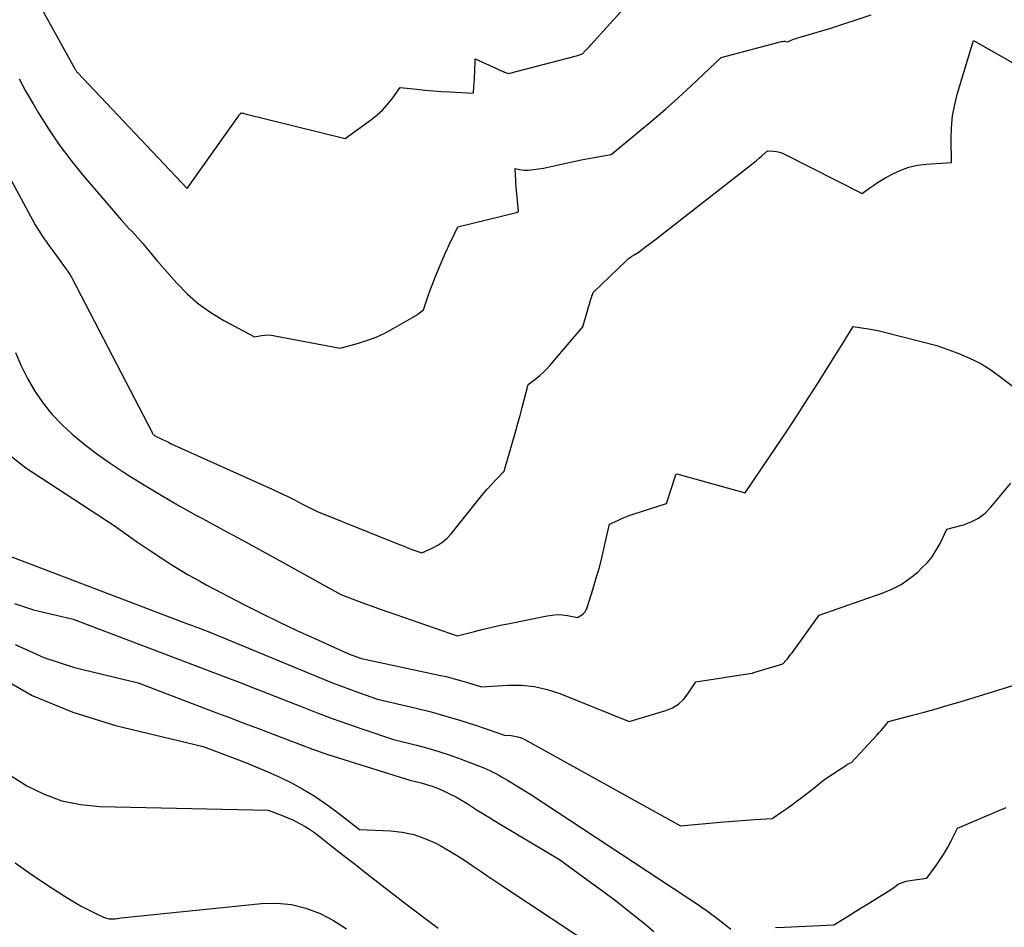
# Model space of a CAD drawing. Units: inches. Extents: x 2612329 to 2614834, y 1499165 to 1502055.
# Drawn here: x 2613547 to 2613673, y 1499880 to 1499996 of the extents above; entities that cross this region are included whole.
import ezdxf

# ---------------------------------------------------------------- set-up
doc = ezdxf.new("R2010")
doc.units = ezdxf.units.IN
doc.header["$MEASUREMENT"] = 0
doc.layers.add('Tile_2735_10_NE_contour_2ft', color=211, linetype='Continuous')

msp = doc.modelspace()

# ---------------------------------------------------------------- linework, layer by layer
at = {"layer": 'Tile_2735_10_NE_contour_2ft'}
for points in [[(2613537.91, 1500018.04, 8436), (2613553.69, 1499989.51, 8436), (2613553.74, 1499989.43, 8436), (2613553.78, 1499989.36, 8436), (2613553.82, 1499989.3, 8436), (2613553.87, 1499989.23, 8436), (2613553.92, 1499989.16, 8436), (2613553.97, 1499989.1, 8436), (2613554.02, 1499989.03, 8436), (2613554.08, 1499988.97, 8436), (2613568.12, 1499974.13, 8436), (2613574.69, 1499983.39, 8436), (2613574.74, 1499983.47, 8436), (2613574.8, 1499983.54, 8436), (2613574.86, 1499983.6, 8436), (2613574.93, 1499983.67, 8436), (2613575.06, 1499983.79, 8436), (2613575.16, 1499983.77, 8436), (2613575.22, 1499983.77, 8436), (2613575.27, 1499983.76, 8436), (2613575.32, 1499983.75, 8436), (2613575.37, 1499983.73, 8436), (2613588.37, 1499980.53, 8436), (2613591.75, 1499982.98, 8436), (2613592.46, 1499983.55, 8436), (2613593.13, 1499984.16, 8436), (2613593.75, 1499984.84, 8436), (2613594.31, 1499985.55, 8436), (2613595.39, 1499987.05, 8436), (2613597.51, 1499986.82, 8436), (2613598.56, 1499986.72, 8436), (2613599.62, 1499986.63, 8436), (2613600.68, 1499986.55, 8436), (2613601.75, 1499986.49, 8436), (2613604.77, 1499986.33, 8436), (2613604.77, 1499986.35, 8436), (2613604.84, 1499987.21, 8436), (2613604.87, 1499987.64, 8436), (2613604.9, 1499988.06, 8436), (2613604.92, 1499988.49, 8436), (2613604.94, 1499988.92, 8436), (2613605.01, 1499990.73, 8436), (2613607.74, 1499989.47, 8436), (2613607.99, 1499989.35, 8436), (2613608.24, 1499989.24, 8436), (2613608.5, 1499989.14, 8436), (2613608.75, 1499989.03, 8436), (2613609.26, 1499988.83, 8436), (2613617.95, 1499991.12, 8436), (2613618.09, 1499991.15, 8436), (2613618.22, 1499991.19, 8436), (2613618.35, 1499991.23, 8436), (2613618.48, 1499991.27, 8436), (2613618.74, 1499991.35, 8436), (2613619.09, 1499991.73, 8436), (2613619.26, 1499991.92, 8436), (2613619.44, 1499992.11, 8436), (2613619.61, 1499992.3, 8436), (2613619.79, 1499992.5, 8436), (2613630.26, 1500004.07, 8436)], [(2613601.39, 1499966.3, 8438), (2613601.45, 1499966.45, 8438), (2613601.52, 1499966.59, 8438), (2613601.59, 1499966.74, 8438), (2613601.66, 1499966.88, 8438), (2613601.73, 1499967.03, 8438), (2613601.8, 1499967.17, 8438), (2613602.78, 1499969.23, 8438), (2613610.27, 1499971.05, 8438), (2613610.32, 1499971.07, 8438), (2613610.37, 1499971.08, 8438), (2613610.42, 1499971.1, 8438), (2613610.47, 1499971.13, 8438), (2613610.56, 1499971.18, 8438), (2613610.56, 1499971.22, 8438), (2613610.29, 1499973.88, 8438), (2613610.24, 1499974.34, 8438), (2613610.21, 1499974.81, 8438), (2613610.18, 1499975.28, 8438), (2613610.16, 1499975.74, 8438), (2613610.13, 1499976.68, 8438), (2613610.69, 1499976.54, 8438), (2613610.97, 1499976.49, 8438), (2613611.25, 1499976.46, 8438), (2613611.53, 1499976.46, 8438), (2613611.81, 1499976.48, 8438), (2613613.76, 1499976.71, 8438), (2613615.67, 1499977.16, 8438), (2613616.63, 1499977.38, 8438), (2613617.59, 1499977.58, 8438), (2613618.55, 1499977.77, 8438), (2613619.52, 1499977.95, 8438), (2613622.41, 1499978.47, 8438), (2613625.88, 1499981.32, 8438), (2613627.6, 1499982.77, 8438), (2613629.3, 1499984.23, 8438), (2613630.97, 1499985.73, 8438), (2613632.63, 1499987.25, 8438), (2613636.49, 1499990.87, 8438), (2613644.21, 1499992.93, 8438), (2613644.35, 1499992.95, 8438), (2613644.49, 1499992.97, 8438), (2613644.62, 1499992.97, 8438), (2613644.76, 1499992.95, 8438), (2613645.04, 1499992.91, 8438), (2613645.45, 1499993.09, 8438), (2613645.66, 1499993.18, 8438), (2613645.87, 1499993.26, 8438), (2613646.08, 1499993.34, 8438), (2613646.3, 1499993.4, 8438), (2613649.48, 1499994.34, 8438), (2613650.52, 1499994.66, 8438), (2613651.56, 1499994.98, 8438), (2613652.59, 1499995.31, 8438), (2613653.62, 1499995.65, 8438), (2613655.68, 1499996.34, 8438)], [(2613626.37, 1499966.3, 8440), (2613626.82, 1499966.65, 8440), (2613627.29, 1499967.01, 8440), (2613627.76, 1499967.37, 8440), (2613628.23, 1499967.74, 8440), (2613628.7, 1499968.1, 8440), (2613640.2, 1499977.06, 8440), (2613640.59, 1499977.36, 8440), (2613640.96, 1499977.67, 8440), (2613641.33, 1499977.99, 8440), (2613641.7, 1499978.31, 8440), (2613642.43, 1499978.95, 8440), (2613643.2, 1499978.89, 8440), (2613643.59, 1499978.84, 8440), (2613643.96, 1499978.76, 8440), (2613644.32, 1499978.64, 8440), (2613644.67, 1499978.49, 8440), (2613654.55, 1499973.49, 8440), (2613655.52, 1499974.2, 8440), (2613656.01, 1499974.55, 8440), (2613656.51, 1499974.88, 8440), (2613657.02, 1499975.19, 8440), (2613657.54, 1499975.49, 8440), (2613658.48, 1499976.01, 8440), (2613659.49, 1499976.48, 8440), (2613660.53, 1499976.86, 8440), (2613661.62, 1499977.1, 8440), (2613662.73, 1499977.25, 8440), (2613665.99, 1499977.46, 8440), (2613665.93, 1499980.46, 8440), (2613665.98, 1499981.94, 8440), (2613666.11, 1499983.42, 8440), (2613666.38, 1499984.87, 8440), (2613666.75, 1499986.32, 8440), (2613668.8, 1499993.07, 8440), (2613674.14, 1499990.05, 8440)], [(2613546.63, 1499988.15, 8438), (2613547.49, 1499986.54, 8438), (2613548.4, 1499984.95, 8438), (2613549.05, 1499983.85, 8438), (2613550.37, 1499981.76, 8438), (2613551.75, 1499979.72, 8438), (2613553.24, 1499977.76, 8438), (2613554.79, 1499975.84, 8438), (2613559.7, 1499970.11, 8438), (2613560.04, 1499969.72, 8438), (2613560.38, 1499969.34, 8438), (2613560.72, 1499968.97, 8438), (2613561.07, 1499968.6, 8438), (2613561.42, 1499968.22, 8438), (2613561.77, 1499967.85, 8438), (2613562.11, 1499967.46, 8438), (2613562.44, 1499967.08, 8438), (2613563.02, 1499966.39, 8438), (2613563.09, 1499966.3, 8438)], [(2613542.36, 1499981.13, 8440), (2613548.36, 1499970.01, 8440), (2613548.67, 1499969.46, 8440), (2613549, 1499968.92, 8440), (2613549.34, 1499968.39, 8440), (2613549.69, 1499967.86, 8440), (2613550.06, 1499967.35, 8440), (2613550.42, 1499966.83, 8440), (2613550.8, 1499966.32, 8440), (2613550.81, 1499966.3, 8440)], [(2613550.81, 1499966.3, 8440), (2613551.17, 1499965.81, 8440), (2613552.65, 1499963.8, 8440), (2613552.75, 1499963.65, 8440), (2613552.85, 1499963.51, 8440), (2613552.95, 1499963.36, 8440), (2613553.04, 1499963.22, 8440), (2613553.13, 1499963.07, 8440), (2613553.22, 1499962.92, 8440), (2613553.31, 1499962.76, 8440), (2613553.39, 1499962.61, 8440), (2613563.63, 1499942.9, 8440), (2613563.66, 1499942.84, 8440), (2613563.7, 1499942.77, 8440), (2613563.74, 1499942.71, 8440), (2613563.79, 1499942.65, 8440), (2613563.84, 1499942.6, 8440), (2613563.89, 1499942.55, 8440), (2613563.95, 1499942.51, 8440), (2613564.01, 1499942.47, 8440), (2613564.61, 1499942.17, 8440), (2613564.98, 1499941.99, 8440), (2613565.35, 1499941.81, 8440), (2613565.72, 1499941.64, 8440), (2613566.09, 1499941.46, 8440), (2613579.02, 1499935.62, 8440), (2613579.98, 1499935.18, 8440), (2613580.93, 1499934.73, 8440), (2613581.87, 1499934.26, 8440), (2613582.81, 1499933.78, 8440), (2613584.67, 1499932.81, 8440), (2613594.75, 1499928.76, 8440), (2613595.32, 1499928.54, 8440), (2613595.89, 1499928.32, 8440), (2613596.46, 1499928.1, 8440), (2613597.03, 1499927.89, 8440), (2613598.18, 1499927.47, 8440), (2613599.57, 1499928.11, 8440), (2613600.23, 1499928.47, 8440), (2613600.85, 1499928.88, 8440), (2613601.41, 1499929.38, 8440), (2613601.92, 1499929.94, 8440), (2613605.5, 1499934.4, 8440), (2613606.01, 1499935.02, 8440), (2613606.53, 1499935.62, 8440), (2613607.07, 1499936.22, 8440), (2613607.61, 1499936.8, 8440), (2613608.72, 1499937.96, 8440), (2613610.2, 1499943.12, 8440), (2613610.47, 1499944.1, 8440), (2613610.75, 1499945.08, 8440), (2613611.01, 1499946.07, 8440), (2613611.27, 1499947.05, 8440), (2613611.79, 1499949.03, 8440), (2613612.79, 1499949.79, 8440), (2613613.28, 1499950.18, 8440), (2613613.75, 1499950.6, 8440), (2613614.19, 1499951.04, 8440), (2613614.61, 1499951.5, 8440), (2613618.78, 1499956.41, 8440), (2613619.82, 1499959.95, 8440), (2613619.86, 1499960.1, 8440), (2613619.91, 1499960.24, 8440), (2613619.95, 1499960.39, 8440), (2613620, 1499960.53, 8440), (2613620.1, 1499960.82, 8440), (2613624.35, 1499964.9, 8440), (2613624.58, 1499965.11, 8440), (2613624.82, 1499965.3, 8440), (2613625.07, 1499965.47, 8440), (2613625.34, 1499965.62, 8440), (2613625.88, 1499965.92, 8440), (2613626.37, 1499966.3, 8440)], [(2613563.09, 1499966.3, 8438), (2613563.64, 1499965.65, 8438), (2613564.26, 1499964.92, 8438), (2613564.89, 1499964.19, 8438), (2613565.52, 1499963.47, 8438), (2613566.82, 1499961.99, 8438), (2613568.16, 1499960.61, 8438), (2613569.6, 1499959.34, 8438), (2613571.16, 1499958.24, 8438), (2613572.81, 1499957.24, 8438), (2613576.76, 1499955.15, 8438), (2613577.63, 1499955.3, 8438), (2613578.06, 1499955.35, 8438), (2613578.49, 1499955.37, 8438), (2613578.93, 1499955.34, 8438), (2613579.36, 1499955.28, 8438), (2613587.73, 1499953.7, 8438), (2613590.06, 1499954.33, 8438), (2613591.21, 1499954.69, 8438), (2613592.33, 1499955.11, 8438), (2613593.42, 1499955.61, 8438), (2613594.49, 1499956.18, 8438), (2613596.88, 1499957.57, 8438), (2613597.14, 1499957.72, 8438), (2613597.39, 1499957.88, 8438), (2613597.64, 1499958.05, 8438), (2613597.89, 1499958.22, 8438), (2613598.37, 1499958.57, 8438), (2613598.95, 1499960.26, 8438), (2613599.25, 1499961.1, 8438), (2613599.56, 1499961.94, 8438), (2613599.89, 1499962.77, 8438), (2613600.23, 1499963.6, 8438), (2613601.26, 1499966, 8438), (2613601.32, 1499966.15, 8438), (2613601.39, 1499966.3, 8438)], [(2613546.17, 1499953.12, 8442), (2613546.88, 1499951.42, 8442), (2613547.71, 1499949.79, 8442), (2613548.63, 1499948.19, 8442), (2613549.67, 1499946.68, 8442), (2613550.81, 1499945.24, 8442), (2613552.07, 1499943.92, 8442), (2613553.42, 1499942.67, 8442), (2613553.6, 1499942.52, 8442), (2613555.13, 1499941.28, 8442), (2613556.69, 1499940.09, 8442), (2613558.29, 1499938.95, 8442), (2613559.93, 1499937.86, 8442), (2613560.79, 1499937.31, 8442), (2613562.9, 1499936, 8442), (2613565.02, 1499934.72, 8442), (2613567.17, 1499933.48, 8442), (2613569.34, 1499932.28, 8442), (2613570.1, 1499931.87, 8442), (2613572.66, 1499930.49, 8442), (2613575.22, 1499929.1, 8442), (2613577.77, 1499927.7, 8442), (2613580.33, 1499926.29, 8442), (2613587.79, 1499922.16, 8442), (2613589.8, 1499921.39, 8442), (2613590.81, 1499921.02, 8442), (2613591.82, 1499920.65, 8442), (2613592.83, 1499920.29, 8442), (2613593.84, 1499919.93, 8442), (2613602.71, 1499916.88, 8442), (2613604.92, 1499917.43, 8442), (2613606.03, 1499917.7, 8442), (2613607.14, 1499917.96, 8442), (2613608.25, 1499918.21, 8442), (2613609.37, 1499918.44, 8442), (2613614.2, 1499919.44, 8442), (2613614.85, 1499919.53, 8442), (2613615.5, 1499919.58, 8442), (2613616.15, 1499919.54, 8442), (2613616.81, 1499919.46, 8442), (2613618.11, 1499919.21, 8442), (2613618.63, 1499919.55, 8442), (2613618.87, 1499919.74, 8442), (2613619.07, 1499919.95, 8442), (2613619.22, 1499920.21, 8442), (2613619.34, 1499920.48, 8442), (2613620.1, 1499922.91, 8442), (2613620.5, 1499924.27, 8442), (2613620.89, 1499925.63, 8442), (2613621.24, 1499927, 8442), (2613621.57, 1499928.38, 8442), (2613622.2, 1499931.15, 8442), (2613623.24, 1499931.64, 8442), (2613623.76, 1499931.87, 8442), (2613624.29, 1499932.09, 8442), (2613624.83, 1499932.29, 8442), (2613625.37, 1499932.48, 8442), (2613629.48, 1499933.79, 8442), (2613630.66, 1499937.36, 8442), (2613630.66, 1499937.38, 8442), (2613630.67, 1499937.4, 8442), (2613630.68, 1499937.42, 8442), (2613630.68, 1499937.44, 8442), (2613630.72, 1499937.55, 8442), (2613630.81, 1499937.58, 8442), (2613639.57, 1499935.18, 8442), (2613642.68, 1499939.76, 8442), (2613644.22, 1499942.05, 8442), (2613645.75, 1499944.36, 8442), (2613647.25, 1499946.68, 8442), (2613648.73, 1499949.01, 8442), (2613651.6, 1499953.55, 8442), (2613651.9, 1499954.03, 8442), (2613652.2, 1499954.51, 8442), (2613652.49, 1499954.99, 8442), (2613652.79, 1499955.48, 8442), (2613653.38, 1499956.44, 8442), (2613654.73, 1499956.25, 8442), (2613655.4, 1499956.15, 8442), (2613656.06, 1499956.03, 8442), (2613656.73, 1499955.89, 8442), (2613657.39, 1499955.73, 8442), (2613664.09, 1499954.02, 8442), (2613666.91, 1499952.99, 8442), (2613668.29, 1499952.41, 8442), (2613669.62, 1499951.75, 8442), (2613670.89, 1499950.98, 8442), (2613672.12, 1499950.12, 8442), (2613685.03, 1499940.24, 8442)], [(2613545.41, 1499939.97, 8444), (2613547.48, 1499938.36, 8444), (2613558.8, 1499930.98, 8444), (2613560.29, 1499929.91, 8444), (2613561.04, 1499929.38, 8444), (2613561.79, 1499928.86, 8444), (2613562.54, 1499928.35, 8444), (2613563.31, 1499927.84, 8444), (2613565.18, 1499926.6, 8444), (2613565.94, 1499926.1, 8444), (2613566.71, 1499925.62, 8444), (2613567.48, 1499925.15, 8444), (2613568.26, 1499924.69, 8444), (2613569.05, 1499924.24, 8444), (2613569.85, 1499923.8, 8444), (2613570.65, 1499923.37, 8444), (2613571.45, 1499922.94, 8444), (2613575.48, 1499920.85, 8444), (2613577.7, 1499919.72, 8444), (2613579.93, 1499918.61, 8444), (2613582.18, 1499917.55, 8444), (2613584.45, 1499916.51, 8444), (2613588.3, 1499914.79, 8444), (2613588.65, 1499914.63, 8444), (2613589, 1499914.49, 8444), (2613589.36, 1499914.35, 8444), (2613589.72, 1499914.22, 8444), (2613590.44, 1499913.96, 8444), (2613600.37, 1499911.85, 8444), (2613601.29, 1499911.64, 8444), (2613602.2, 1499911.42, 8444), (2613603.11, 1499911.16, 8444), (2613604.01, 1499910.89, 8444), (2613605.8, 1499910.32, 8444), (2613609.22, 1499910.54, 8444), (2613610.91, 1499910.54, 8444), (2613612.58, 1499910.38, 8444), (2613614.21, 1499910.01, 8444), (2613615.82, 1499909.48, 8444), (2613624.7, 1499905.89, 8444), (2613629.42, 1499907.3, 8444), (2613630.25, 1499907.66, 8444), (2613631.01, 1499908.11, 8444), (2613631.66, 1499908.71, 8444), (2613632.23, 1499909.42, 8444), (2613633.25, 1499910.99, 8444), (2613640.42, 1499912.08, 8444), (2613640.44, 1499912.08, 8444), (2613640.46, 1499912.08, 8444), (2613640.48, 1499912.09, 8444), (2613640.5, 1499912.1, 8444), (2613640.6, 1499912.15, 8444), (2613640.62, 1499912.17, 8444), (2613640.67, 1499912.19, 8444), (2613644.4, 1499913.26, 8444), (2613644.8, 1499913.73, 8444), (2613645, 1499913.97, 8444), (2613645.19, 1499914.21, 8444), (2613645.38, 1499914.46, 8444), (2613645.57, 1499914.71, 8444), (2613649.03, 1499919.53, 8444), (2613657.09, 1499922.31, 8444), (2613658.33, 1499922.83, 8444), (2613659.51, 1499923.44, 8444), (2613660.6, 1499924.19, 8444), (2613661.64, 1499925.03, 8444), (2613662.15, 1499925.51, 8444), (2613662.84, 1499926.22, 8444), (2613663.48, 1499926.99, 8444), (2613664.02, 1499927.82, 8444), (2613664.5, 1499928.69, 8444), (2613665.37, 1499930.51, 8444), (2613667.49, 1499931.07, 8444), (2613668.5, 1499931.45, 8444), (2613669.43, 1499931.93, 8444), (2613670.26, 1499932.57, 8444), (2613671.02, 1499933.33, 8444), (2613673.57, 1499936.41, 8444)], [(2613545.22, 1499927.13, 8446), (2613568.39, 1499918.33, 8446), (2613568.8, 1499918.18, 8446), (2613569.2, 1499918.03, 8446), (2613569.61, 1499917.87, 8446), (2613570.01, 1499917.72, 8446), (2613570.82, 1499917.41, 8446), (2613585.58, 1499911.33, 8446), (2613586.72, 1499910.87, 8446), (2613587.87, 1499910.43, 8446), (2613589.02, 1499910, 8446), (2613590.18, 1499909.58, 8446), (2613592.5, 1499908.77, 8446), (2613597.44, 1499907.6, 8446), (2613599.35, 1499907.12, 8446), (2613601.25, 1499906.6, 8446), (2613603.14, 1499906.03, 8446), (2613605.02, 1499905.41, 8446), (2613608.75, 1499904.13, 8446), (2613609.62, 1499904.09, 8446), (2613610.05, 1499904.04, 8446), (2613610.47, 1499903.95, 8446), (2613610.87, 1499903.81, 8446), (2613611.26, 1499903.63, 8446), (2613631.29, 1499892.56, 8446), (2613636.34, 1499893.01, 8446), (2613637.45, 1499893.1, 8446), (2613638.56, 1499893.19, 8446), (2613639.68, 1499893.27, 8446), (2613640.79, 1499893.35, 8446), (2613643.02, 1499893.5, 8446), (2613644.26, 1499894.34, 8446), (2613644.88, 1499894.77, 8446), (2613645.49, 1499895.2, 8446), (2613646.09, 1499895.64, 8446), (2613646.69, 1499896.09, 8446), (2613648.36, 1499897.38, 8446), (2613648.62, 1499897.58, 8446), (2613648.88, 1499897.79, 8446), (2613649.13, 1499897.99, 8446), (2613649.38, 1499898.2, 8446), (2613649.89, 1499898.61, 8446), (2613652.57, 1499900.37, 8446), (2613652.66, 1499900.43, 8446), (2613652.76, 1499900.48, 8446), (2613652.85, 1499900.53, 8446), (2613652.95, 1499900.57, 8446), (2613653.15, 1499900.66, 8446), (2613656.43, 1499904.15, 8446), (2613656.69, 1499904.43, 8446), (2613656.94, 1499904.71, 8446), (2613657.18, 1499905, 8446), (2613657.42, 1499905.29, 8446), (2613657.89, 1499905.88, 8446), (2613660.96, 1499906.69, 8446), (2613662.49, 1499907.1, 8446), (2613664.02, 1499907.52, 8446), (2613665.54, 1499907.97, 8446), (2613667.06, 1499908.42, 8446), (2613674.94, 1499910.83, 8446)], [(2613546.02, 1499921.01, 8448), (2613548.45, 1499920.2, 8448), (2613553.54, 1499918.98, 8448), (2613570.03, 1499912.73, 8448), (2613571.17, 1499912.29, 8448), (2613572.3, 1499911.86, 8448), (2613573.44, 1499911.43, 8448), (2613574.57, 1499911, 8448), (2613576.84, 1499910.14, 8448), (2613582.83, 1499907.76, 8448), (2613584.77, 1499907.01, 8448), (2613586.71, 1499906.28, 8448), (2613588.66, 1499905.58, 8448), (2613590.63, 1499904.9, 8448), (2613594.56, 1499903.58, 8448), (2613597.48, 1499902.87, 8448), (2613598.92, 1499902.48, 8448), (2613600.36, 1499902.06, 8448), (2613601.78, 1499901.59, 8448), (2613603.19, 1499901.07, 8448), (2613606.09, 1499899.95, 8448), (2613606.49, 1499899.79, 8448), (2613606.88, 1499899.61, 8448), (2613607.26, 1499899.43, 8448), (2613607.64, 1499899.23, 8448), (2613608.01, 1499899.02, 8448), (2613608.38, 1499898.81, 8448), (2613608.75, 1499898.59, 8448), (2613609.12, 1499898.38, 8448), (2613612.14, 1499896.57, 8448), (2613633.7, 1499882.33, 8448), (2613634.1, 1499882.06, 8448), (2613634.51, 1499881.78, 8448), (2613634.91, 1499881.49, 8448), (2613635.31, 1499881.2, 8448), (2613635.71, 1499880.91, 8448), (2613636.1, 1499880.61, 8448), (2613636.49, 1499880.31, 8448), (2613636.88, 1499880.01, 8448), (2613637.73, 1499879.34, 8448)], [(2613546.09, 1499915.75, 8450), (2613549.78, 1499914.08, 8450), (2613553.69, 1499912.8, 8450), (2613561.85, 1499910.84, 8450), (2613571.67, 1499907.11, 8450), (2613573.54, 1499906.41, 8450), (2613575.4, 1499905.7, 8450), (2613577.26, 1499904.99, 8450), (2613579.12, 1499904.29, 8450), (2613582.85, 1499902.87, 8450), (2613584.16, 1499902.38, 8450), (2613584.82, 1499902.14, 8450), (2613585.48, 1499901.9, 8450), (2613586.15, 1499901.68, 8450), (2613586.82, 1499901.46, 8450), (2613596.62, 1499898.38, 8450), (2613598.07, 1499898.03, 8450), (2613598.78, 1499897.83, 8450), (2613599.49, 1499897.61, 8450), (2613600.18, 1499897.35, 8450), (2613600.87, 1499897.06, 8450), (2613601.04, 1499896.99, 8450), (2613601.79, 1499896.62, 8450), (2613602.53, 1499896.24, 8450), (2613603.26, 1499895.83, 8450), (2613603.97, 1499895.39, 8450), (2613604.36, 1499895.14, 8450), (2613605.26, 1499894.57, 8450), (2613606.17, 1499894.01, 8450), (2613607.08, 1499893.45, 8450), (2613607.99, 1499892.9, 8450), (2613615.78, 1499888.23, 8450), (2613619.47, 1499885.57, 8450), (2613621.3, 1499884.23, 8450), (2613623.11, 1499882.86, 8450), (2613624.9, 1499881.46, 8450), (2613626.67, 1499880.03, 8450), (2613627.87, 1499879.04, 8450)], [(2613543.37, 1499912.04, 8452), (2613548.27, 1499909.23, 8452), (2613553.49, 1499907.09, 8452), (2613558.94, 1499905.39, 8452), (2613570.17, 1499902.7, 8452), (2613575.37, 1499900.72, 8452), (2613576.93, 1499900.11, 8452), (2613578.46, 1499899.46, 8452), (2613579.98, 1499898.76, 8452), (2613581.48, 1499898.03, 8452), (2613582.94, 1499897.23, 8452), (2613584.37, 1499896.38, 8452), (2613585.75, 1499895.45, 8452), (2613587.1, 1499894.47, 8452), (2613590.18, 1499892.08, 8452), (2613594.17, 1499891.89, 8452), (2613595.67, 1499891.72, 8452), (2613597.14, 1499891.42, 8452), (2613598.56, 1499890.93, 8452), (2613599.94, 1499890.31, 8452), (2613600.5, 1499890.02, 8452), (2613601.56, 1499889.43, 8452), (2613602.6, 1499888.81, 8452), (2613603.63, 1499888.16, 8452), (2613604.63, 1499887.48, 8452), (2613605.63, 1499886.78, 8452), (2613606.63, 1499886.09, 8452), (2613607.64, 1499885.4, 8452), (2613608.65, 1499884.73, 8452), (2613620.77, 1499876.7, 8452)], [(2613545.49, 1499899.02, 8454), (2613547.6, 1499897.68, 8454), (2613549.82, 1499896.59, 8454), (2613552.1, 1499895.75, 8454), (2613554.48, 1499895.26, 8454), (2613556.94, 1499895.02, 8454), (2613578.49, 1499894.56, 8454), (2613580.41, 1499893.83, 8454), (2613581, 1499893.59, 8454), (2613581.58, 1499893.34, 8454), (2613582.14, 1499893.06, 8454), (2613582.7, 1499892.77, 8454), (2613583.25, 1499892.45, 8454), (2613583.78, 1499892.12, 8454), (2613584.3, 1499891.76, 8454), (2613584.8, 1499891.38, 8454), (2613586.15, 1499890.32, 8454), (2613587.32, 1499889.41, 8454), (2613588.49, 1499888.49, 8454), (2613589.66, 1499887.58, 8454), (2613590.83, 1499886.67, 8454), (2613596.3, 1499882.42, 8454), (2613600.25, 1499879.44, 8454)], [(2613643.45, 1499879.52, 8448), (2613644.6, 1499879.57, 8448), (2613650.89, 1499879.86, 8448), (2613652.3, 1499880.73, 8448), (2613653.01, 1499881.17, 8448), (2613653.72, 1499881.61, 8448), (2613654.42, 1499882.05, 8448), (2613655.13, 1499882.48, 8448), (2613657.94, 1499884.22, 8448), (2613658.15, 1499884.35, 8448), (2613658.35, 1499884.49, 8448), (2613658.56, 1499884.63, 8448), (2613658.76, 1499884.77, 8448), (2613659.16, 1499885.06, 8448), (2613659.66, 1499885.28, 8448), (2613659.91, 1499885.37, 8448), (2613660.17, 1499885.45, 8448), (2613660.43, 1499885.51, 8448), (2613660.7, 1499885.56, 8448), (2613662.83, 1499885.84, 8448), (2613664.02, 1499887.49, 8448), (2613664.54, 1499888.24, 8448), (2613665.03, 1499889.01, 8448), (2613665.49, 1499889.8, 8448), (2613665.92, 1499890.61, 8448), (2613666.75, 1499892.24, 8448), (2613672.96, 1499894.89, 8448)], [(2613546.09, 1499887.81, 8456), (2613548.16, 1499886.36, 8456), (2613550.26, 1499884.95, 8456), (2613552.84, 1499883.3, 8456), (2613553.69, 1499882.78, 8456), (2613554.55, 1499882.28, 8456), (2613555.43, 1499881.82, 8456), (2613556.33, 1499881.38, 8456), (2613557.43, 1499880.86, 8456), (2613557.79, 1499880.73, 8456), (2613558.15, 1499880.65, 8456), (2613558.52, 1499880.63, 8456), (2613558.9, 1499880.65, 8456), (2613559.66, 1499880.77, 8456), (2613577.65, 1499882.61, 8456), (2613579.59, 1499882.65, 8456), (2613581.49, 1499882.49, 8456), (2613583.33, 1499882.01, 8456), (2613585.15, 1499881.33, 8456), (2613586.87, 1499880.41, 8456), (2613588.51, 1499879.37, 8456)]]:
    msp.add_polyline3d(points, dxfattribs=at)

doc.saveas('drawing.dxf')
